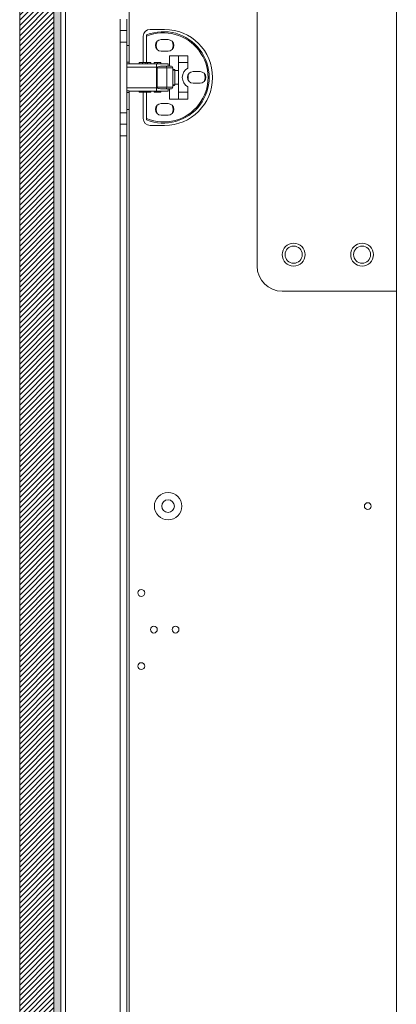
# Model space of a CAD drawing. Units: millimetres. Extents: x -1520 to 7266, y -7950 to 2985.
# Drawn here: x 3527 to 3692, y -5796 to -5365 of the extents above; entities that cross this region are included whole.
import ezdxf

# ---------------------------------------------------------------- set-up
doc = ezdxf.new("R2010")
doc.units = ezdxf.units.MM

msp = doc.modelspace()

# ---------------------------------------------------------------- hatches: boundary and pattern name
at = {"linetype": 'Continuous', "lineweight": 18}
h = msp.add_hatch(dxfattribs=at)
h.set_pattern_fill('ANSI31', scale=0.5, angle=3e-322, style=0)
h.paths.add_polyline_path([(3541.44, -6325.76), (3542.44, -6325.76), (3542.44, -5245.26), (3541.44, -5245.26), (3541.44, -5240.26), (3527.44, -5240.26), (3527.44, -6330.76), (3541.44, -6330.76)], flags=0)
h = msp.add_hatch(dxfattribs=at)
h.set_pattern_fill('ANSI38', angle=90, style=0)
edge = h.paths.add_edge_path(flags=0)
edge.add_arc((3547.54, -6325.66), 5.1, 180, 270)
edge.add_line((3547.54, -6330.76), (3569.34, -6330.76))
edge.add_arc((3569.34, -6325.66), 5.1, 270, 360)
edge.add_line((3574.44, -6325.66), (3574.44, -6313.76))
edge.add_line((3574.44, -6313.76), (3571.44, -6313.76))
edge.add_line((3571.44, -6313.76), (3571.44, -6325.66))
edge.add_arc((3569.34, -6325.66), 2.1, 270, 360, ccw=False)
edge.add_line((3569.34, -6327.76), (3547.54, -6327.76))
edge.add_arc((3547.54, -6325.66), 2.1, 180, 270, ccw=False)
edge.add_line((3545.44, -6325.66), (3545.44, -5245.36))
edge.add_arc((3547.54, -5245.36), 2.1, 90, 180, ccw=False)
edge.add_line((3547.54, -5243.26), (3569.34, -5243.26))
edge.add_arc((3569.34, -5245.36), 2.1, 0, 90, ccw=False)
edge.add_line((3571.44, -5245.36), (3571.44, -5257.26))
edge.add_line((3571.44, -5257.26), (3574.44, -5257.26))
edge.add_line((3574.44, -5257.26), (3574.44, -5245.36))
edge.add_arc((3569.34, -5245.36), 5.1, 0, 90)
edge.add_line((3569.34, -5240.26), (3547.54, -5240.26))
edge.add_arc((3547.54, -5245.36), 5.1, 90, 180)
edge.add_line((3542.44, -5245.36), (3542.44, -6325.66))

# ---------------------------------------------------------------- linework, layer by layer
at = {"color": 7, "linetype": 'Continuous', "lineweight": 18}
for p, q in [((3527.44, -5240.26), (3527.44, -6330.76)), ((3575.44, -5376.26), (3575.44, -5237.31)), ((3542.44, -5245.26), (3542.44, -6325.76)), ((3542.44, -6325.66), (3542.44, -5245.36)), ((3545.44, -6325.66), (3545.44, -5245.36)), ((3547.54, -6327.76), (3547.54, -5243.26)), ((3692.44, -5483.76), (3692.44, -5281.76)), ((3631.44, -5292.76), (3631.44, -5472.76)), ((3571.44, -5369.76), (3571.44, -5364.76)), ((3574.44, -5364.76), (3574.44, -5369.76)), ((3571.44, -5369.76), (3574.44, -5369.76)), ((3571.44, -5374.76), (3571.44, -5369.76)), ((3574.44, -5369.76), (3574.44, -5374.76)), ((3590.94, -5369.26), (3584.54, -5369.26)), ((3574.44, -5374.76), (3571.44, -5374.76)), ((3571.44, -5374.76), (3571.44, -5405.76)), ((3574.44, -5374.76), (3574.44, -5381.67)), ((3581.54, -5372.26), (3581.54, -5383.76)), ((3583.04, -5372.19), (3583.04, -5371.65)), ((3583.04, -5383.76), (3583.04, -5372.19)), ((3592.44, -5373.68), (3589.44, -5373.68)), ((3574.44, -5376.26), (3575.44, -5376.26)), ((3575.44, -5383.63), (3575.44, -5376.26)), ((3589.44, -5378.78), (3592.44, -5378.78)), ((3574.44, -5381.67), (3574.44, -5383.63)), ((3593.04, -5380.73), (3597.04, -5380.73)), ((3593.04, -5385.26), (3593.04, -5380.73)), ((3597.04, -5380.73), (3601.04, -5380.73)), ((3597.04, -5383.73), (3597.04, -5380.73)), ((3601.04, -5380.73), (3601.04, -5383.73)), ((3574.44, -5383.63), (3575.44, -5383.63)), ((3574.44, -5383.63), (3574.44, -5384.35)), ((3574.44, -5384.35), (3574.44, -5385.76)), ((3575.44, -5384.35), (3574.44, -5384.35)), ((3574.44, -5385.76), (3587.41, -5385.76)), ((3574.44, -5394.76), (3574.44, -5385.76)), ((3575.44, -5384.35), (3575.44, -5383.63)), ((3575.44, -5384.26), (3589.59, -5384.26)), ((3579.74, -5383.76), (3579.74, -5384.26)), ((3579.74, -5383.76), (3581.24, -5383.76)), ((3581.24, -5383.76), (3581.24, -5384.26)), ((3581.24, -5383.76), (3582.74, -5383.76)), ((3582.74, -5384.26), (3582.74, -5383.76)), ((3582.74, -5383.76), (3583.44, -5383.76)), ((3583.44, -5383.76), (3583.44, -5384.26)), ((3583.44, -5383.76), (3584.94, -5383.76)), ((3584.94, -5384.26), (3584.94, -5383.76)), ((3586.34, -5383.76), (3586.34, -5384.26)), ((3586.34, -5383.76), (3587.84, -5383.76)), ((3587.41, -5384.35), (3587.41, -5385.76)), ((3587.41, -5385.76), (3587.41, -5394.76)), ((3587.41, -5386.06), (3587.71, -5386.06)), ((3587.71, -5386.06), (3587.71, -5394.46)), ((3591.94, -5386.06), (3587.71, -5386.06)), ((3587.84, -5383.76), (3587.84, -5384.26)), ((3587.84, -5383.76), (3589.34, -5383.76)), ((3589.34, -5384.26), (3589.34, -5383.76)), ((3592.44, -5384.26), (3589.59, -5384.26)), ((3589.59, -5385.26), (3592.44, -5385.26)), ((3591.94, -5386.06), (3591.94, -5394.46)), ((3594.46, -5386.06), (3591.94, -5386.06)), ((3592.44, -5385.26), (3592.44, -5384.26)), ((3593.66, -5385.26), (3592.44, -5385.26)), ((3593.9, -5385.26), (3593.66, -5385.26)), ((3593.91, -5385.26), (3593.9, -5385.26)), ((3593.9, -5385.26), (3593.9, -5385.3)), ((3593.91, -5385.3), (3593.91, -5385.26)), ((3594.46, -5386.06), (3594.46, -5394.46)), ((3594.46, -5386.76), (3595.15, -5386.76)), ((3595.4, -5387.01), (3594.46, -5387.01)), ((3595.15, -5386.76), (3595.16, -5386.76)), ((3595.4, -5387.01), (3595.4, -5393.51)), ((3595.41, -5387.01), (3595.4, -5387.01)), ((3595.41, -5393.51), (3595.41, -5387.01)), ((3595.41, -5387.23), (3596.94, -5387.23)), ((3596.94, -5387.23), (3596.94, -5393.23)), ((3596.94, -5387.23), (3597.04, -5387.23)), ((3597.04, -5383.73), (3597.04, -5396.73)), ((3601.04, -5383.73), (3597.04, -5383.73)), ((3601.04, -5383.73), (3601.04, -5386.13)), ((3606.44, -5387.68), (3603.44, -5387.68)), ((3574.44, -5394.76), (3574.44, -5396.18)), ((3574.44, -5394.76), (3587.41, -5394.76)), ((3574.44, -5396.18), (3575.44, -5396.18)), ((3574.44, -5396.18), (3574.44, -5396.9)), ((3575.44, -5396.9), (3575.44, -5396.18)), ((3575.44, -5396.26), (3589.59, -5396.26)), ((3579.74, -5396.26), (3579.74, -5396.76)), ((3581.24, -5396.26), (3581.24, -5396.76)), ((3582.74, -5396.76), (3582.74, -5396.26)), ((3583.44, -5396.26), (3583.44, -5396.76)), ((3584.94, -5396.76), (3584.94, -5396.26)), ((3586.34, -5396.26), (3586.34, -5396.76)), ((3587.41, -5394.46), (3587.71, -5394.46)), ((3587.41, -5394.76), (3587.41, -5396.18)), ((3591.94, -5394.46), (3587.71, -5394.46)), ((3587.84, -5396.26), (3587.84, -5396.76)), ((3589.34, -5396.76), (3589.34, -5396.26)), ((3592.44, -5395.26), (3589.59, -5395.26)), ((3589.59, -5396.26), (3592.44, -5396.26)), ((3594.46, -5394.46), (3591.94, -5394.46)), ((3592.44, -5396.26), (3592.44, -5395.26)), ((3593.66, -5395.26), (3592.44, -5395.26)), ((3593.04, -5399.73), (3593.04, -5395.26)), ((3593.66, -5395.26), (3593.9, -5395.26)), ((3593.9, -5395.23), (3593.9, -5395.26)), ((3593.9, -5395.26), (3593.91, -5395.26)), ((3593.91, -5395.26), (3593.91, -5395.23)), ((3595.4, -5393.51), (3594.46, -5393.51)), ((3595.15, -5393.76), (3594.46, -5393.76)), ((3595.16, -5393.76), (3595.15, -5393.76)), ((3595.41, -5393.51), (3595.4, -5393.51)), ((3595.41, -5393.23), (3596.94, -5393.23)), ((3596.94, -5393.23), (3597.04, -5393.23)), ((3601.04, -5394.33), (3601.04, -5396.73)), ((3603.44, -5392.78), (3606.44, -5392.78)), ((3574.44, -5396.9), (3575.44, -5396.9)), ((3574.44, -5396.9), (3574.44, -5398.86)), ((3574.44, -5398.86), (3574.44, -5405.76)), ((3575.44, -5404.26), (3575.44, -5396.9)), ((3581.24, -5396.76), (3579.74, -5396.76)), ((3582.74, -5396.76), (3581.24, -5396.76)), ((3581.54, -5396.76), (3581.54, -5408.26)), ((3583.44, -5396.76), (3582.74, -5396.76)), ((3583.04, -5408.27), (3583.04, -5396.76)), ((3584.94, -5396.76), (3583.44, -5396.76)), ((3587.84, -5396.76), (3586.34, -5396.76)), ((3589.34, -5396.76), (3587.84, -5396.76)), ((3597.04, -5399.73), (3593.04, -5399.73)), ((3597.04, -5396.73), (3601.04, -5396.73)), ((3597.04, -5399.73), (3597.04, -5396.73)), ((3601.04, -5399.73), (3597.04, -5399.73)), ((3601.04, -5396.73), (3601.04, -5399.73)), ((3574.44, -5404.26), (3575.44, -5404.26)), ((3575.44, -6166.76), (3575.44, -5404.26)), ((3592.44, -5401.68), (3589.44, -5401.68)), ((3571.44, -5405.76), (3574.44, -5405.76)), ((3571.44, -5410.76), (3571.44, -5405.76)), ((3574.44, -5405.76), (3574.44, -5410.76)), ((3583.04, -5408.81), (3583.04, -5408.27)), ((3589.44, -5406.78), (3592.44, -5406.78)), ((3574.44, -5410.76), (3571.44, -5410.76)), ((3571.44, -5415.76), (3571.44, -5410.76)), ((3574.44, -5410.76), (3574.44, -5415.76)), ((3584.54, -5411.26), (3590.94, -5411.26)), ((3574.44, -5415.76), (3571.44, -5415.76)), ((3571.44, -5415.76), (3571.44, -6155.26)), ((3574.44, -5415.76), (3574.44, -6155.26)), ((3642.44, -5483.76), (3692.44, -5483.76)), ((3692.44, -5996.76), (3692.44, -5483.76))]:
    msp.add_line(p, q, dxfattribs=at)
for centre, radius in [((3647.44, -5467.76), 5), ((3647.44, -5467.76), 3.75), ((3677.44, -5467.76), 5), ((3677.44, -5467.76), 3.75), ((3592.44, -5577.76), 6), ((3592.44, -5577.76), 2.75), ((3679.94, -5577.76), 1.5), ((3580.72, -5615.76), 1.5), ((3586.22, -5631.76), 1.5), ((3595.72, -5631.76), 1.5), ((3580.72, -5647.76), 1.5)]:
    msp.add_circle(centre, radius, dxfattribs=at)
for centre, radius, start, end in [((3584.54, -5372.26), 3, 90, 180), ((3590.44, -5390.23), 20, 248.2844, 111.7156), ((3590.94, -5390.26), 21, 270, 90), ((3590.44, -5390.23), 19.5, 247.6981, 112.3019), ((3589.44, -5376.23), 2.55, 90, 270), ((3590.94, -5376.23), 3.75, 150.6919, 209.3081), ((3592.44, -5376.23), 2.55, 270, 90), ((3590.94, -5376.23), 3.75, 330.6919, 29.3081), ((3599.51, -5386.05), 11.8, 178.1105, 180.0609), ((3591.14, -5386.06), 0.799, 359.9496, 89.9495), ((3593.66, -5386.06), 0.799, 359.9496, 89.9495), ((3595.15, -5387.01), 0.25, 359.9496, 89.9495), ((3595.16, -5387.01), 0.25, 0, 90), ((3603.44, -5390.23), 4.75, 120.3488, 239.6512), ((3603.44, -5390.23), 2.55, 90, 270), ((3606.44, -5390.23), 2.55, 270, 90), ((3604.94, -5390.23), 3.75, 150.6919, 209.3081), ((3604.94, -5390.23), 3.75, 330.6919, 29.3081), ((3599.48, -5394.48), 11.77, 179.9376, 181.9175), ((3591.14, -5394.47), 0.799, 270.0505, 0.0504), ((3593.66, -5394.47), 0.799, 270.0505, 0.0504), ((3595.15, -5393.51), 0.25, 270.0505, 0.0504), ((3595.16, -5393.51), 0.25, 270, 0), ((3589.44, -5404.23), 2.55, 90, 270), ((3590.94, -5404.23), 3.75, 150.6919, 209.3081), ((3592.44, -5404.23), 2.55, 270, 90), ((3590.94, -5404.23), 3.75, 330.6919, 29.3081), ((3584.54, -5408.26), 3, 180, 270), ((3642.44, -5472.76), 11, 180, 270)]:
    msp.add_arc(centre, radius, start, end, dxfattribs=at)
for points, knots in [([(3589.59, -5384.26), (3589.42, -5384.27), (3589.23, -5384.27), (3588.87, -5384.29), (3588.33, -5384.33), (3587.79, -5384.34), (3587.41, -5384.35)], [0, 0, 0, 0, 0.251048, 0.282208, 0.505513, 1, 1, 1, 1]), ([(3587.41, -5385.76), (3587.41, -5385.76), (3587.41, -5385.76), (3587.41, -5385.76), (3587.41, -5385.76), (3587.41, -5385.76), (3587.41, -5385.76), (3587.42, -5385.76), (3587.44, -5385.75), (3587.81, -5385.64), (3588.54, -5385.39), (3589.24, -5385.31), (3589.59, -5385.26)], [0, 0, 0, 0, 0.000009, 0.000021, 0.000054, 0.000163, 0.000562, 0.002089, 0.008086, 0.031856, 0.500217, 1, 1, 1, 1]), ([(3589.59, -5395.26), (3589.24, -5395.22), (3588.7, -5395.16), (3588.05, -5394.97), (3587.71, -5394.86), (3587.53, -5394.8), (3587.44, -5394.78), (3587.42, -5394.77), (3587.41, -5394.77), (3587.41, -5394.76), (3587.41, -5394.76), (3587.41, -5394.76), (3587.41, -5394.76), (3587.41, -5394.76), (3587.41, -5394.76)], [0, 0, 0, 0, 0.499445, 0.752219, 0.873568, 0.968165, 0.99192, 0.997912, 0.999439, 0.999837, 0.999946, 0.999979, 0.999991, 1, 1, 1, 1]), ([(3587.41, -5396.18), (3587.79, -5396.19), (3588.29, -5396.2), (3588.81, -5396.23), (3588.99, -5396.24), (3589.23, -5396.26), (3589.42, -5396.26), (3589.59, -5396.26)], [0, 0, 0, 0, 0.4944625, 0.6650016, 0.7178096, 0.7489649, 1, 1, 1, 1])]:
    msp.add_open_spline(points, degree=3, knots=knots, dxfattribs=at)

doc.saveas('drawing.dxf')
